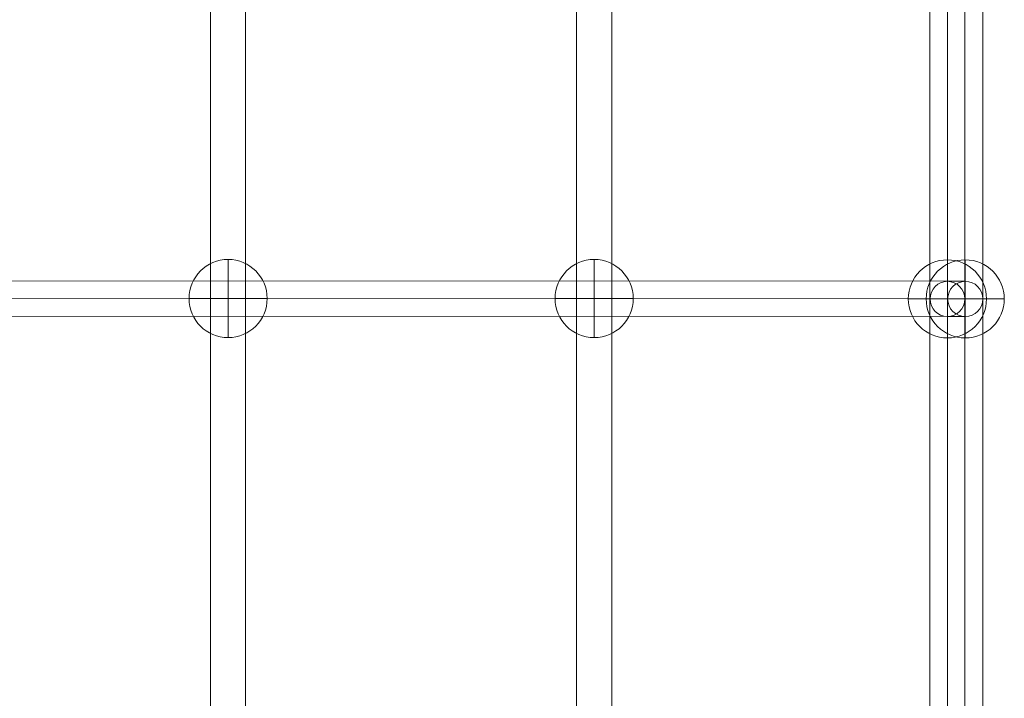
# Model space of a CAD drawing. Units: millimetres. Extents: x 424 to 5465, y -2197 to 2173.
# Drawn here: x 3448 to 3952, y -92 to 256 of the extents above; entities that cross this region are included whole.
import ezdxf

# ---------------------------------------------------------------- set-up
doc = ezdxf.new("R2010")
doc.units = ezdxf.units.MM
doc.header["$MEASUREMENT"] = 0
for name, color, linetype, lineweight in [('Level 25', 7, 'Continuous', 0), ('Level 26', 7, 'Continuous', 0), ('Level 27', 7, 'Continuous', 0)]:
    doc.layers.add(name, color=color, linetype=linetype, lineweight=lineweight)

# ---------------------------------------------------------------- blocks, each defined once
blk = doc.blocks.new('From Cone_6')
at = {"layer": 'Level 27', "color": 160, "linetype": 'Continuous', "lineweight": 13}
for p, q in [((3914.281402, 508.980299), (3914.281402, -533.437597)), ((3932.281402, 508.980299), (3932.281402, -533.437597))]:
    blk.add_line(p, q, dxfattribs=at)
blk = doc.blocks.new('From Cone_7')
at = {"layer": 'Level 27', "color": 160, "linetype": 'Continuous', "lineweight": 13}
for p, q in [((3923.415858, 508.970316), (3923.415858, -533.447581)), ((3941.415858, 508.970316), (3941.415858, -533.447581))]:
    blk.add_line(p, q, dxfattribs=at)
blk = doc.blocks.new('From Cone_8')
at = {"layer": 'Level 27', "color": 160, "linetype": 'Continuous', "lineweight": 13}
for p, q in [((3733.468494, 509.168341), (3733.468494, -533.249555)), ((3751.468494, 509.168341), (3751.468494, -533.249555))]:
    blk.add_line(p, q, dxfattribs=at)
blk = doc.blocks.new('From Cone_9')
at = {"layer": 'Level 27', "color": 160, "linetype": 'Continuous', "lineweight": 13}
for p, q in [((3546.085197, 509.168341), (3546.085197, -533.249555)), ((3564.085197, 509.168341), (3564.085197, -533.249555))]:
    blk.add_line(p, q, dxfattribs=at)
blk = doc.blocks.new('SPHERE_38')
at = {"layer": 'Level 26', "color": 40, "lineweight": 13}
for p, q in [((0.748661, 0.202114), (0.748661, 0.198114)), ((0.750661, 0.200114), (0.746661, 0.200114)), ((0.750661, 0.200114), (0.746661, 0.200114))]:
    blk.add_line(p, q, dxfattribs=at)
blk.add_arc((0.748661, 0.200114), 0.002, 0, 180, dxfattribs=at)
at = {"layer": 'Level 26', "color": 40, "lineweight": 13, "extrusion": (0, 0, -1)}
blk.add_arc((-0.748661, 0.200114), 0.002, 180, 0, dxfattribs=at)
blk = doc.blocks.new('Feature Solid_69')
at = {"layer": 'Level 26', "color": 40, "lineweight": 13}
blk.add_blockref('SPHERE_38', (-0.748656, -0.200115), dxfattribs=at)
blk = doc.blocks.new('SPHERE_39')
at = {"layer": 'Level 26', "color": 40, "lineweight": 13}
for p, q in [((0.748661, 0.202114), (0.748661, 0.198114)), ((0.750661, 0.200114), (0.746661, 0.200114)), ((0.750661, 0.200114), (0.746661, 0.200114))]:
    blk.add_line(p, q, dxfattribs=at)
blk.add_arc((0.748661, 0.200114), 0.002, 0, 180, dxfattribs=at)
at = {"layer": 'Level 26', "color": 40, "lineweight": 13, "extrusion": (0, 0, -1)}
blk.add_arc((-0.748661, 0.200114), 0.002, 180, 0, dxfattribs=at)
blk = doc.blocks.new('Feature Solid_70')
at = {"layer": 'Level 26', "color": 40, "lineweight": 13}
blk.add_blockref('SPHERE_39', (-0.748656, -0.200115), dxfattribs=at)
blk = doc.blocks.new('SPHERE_40')
at = {"layer": 'Level 26', "color": 40, "lineweight": 13}
for p, q in [((0.748661, 0.202114), (0.748661, 0.198114)), ((0.750661, 0.200114), (0.746661, 0.200114)), ((0.750661, 0.200114), (0.746661, 0.200114))]:
    blk.add_line(p, q, dxfattribs=at)
blk.add_arc((0.748661, 0.200114), 0.002, 0, 180, dxfattribs=at)
at = {"layer": 'Level 26', "color": 40, "lineweight": 13, "extrusion": (0, 0, -1)}
blk.add_arc((-0.748661, 0.200114), 0.002, 180, 0, dxfattribs=at)
blk = doc.blocks.new('Feature Solid_71')
at = {"layer": 'Level 26', "color": 40, "lineweight": 13}
blk.add_blockref('SPHERE_40', (-0.748656, -0.200115), dxfattribs=at)
blk = doc.blocks.new('SPHERE_41')
at = {"layer": 'Level 26', "color": 40, "lineweight": 13}
for p, q in [((0.748661, 0.202114), (0.748661, 0.198114)), ((0.750661, 0.200114), (0.746661, 0.200114)), ((0.750661, 0.200114), (0.746661, 0.200114))]:
    blk.add_line(p, q, dxfattribs=at)
blk.add_arc((0.748661, 0.200114), 0.002, 0, 180, dxfattribs=at)
at = {"layer": 'Level 26', "color": 40, "lineweight": 13, "extrusion": (0, 0, -1)}
blk.add_arc((-0.748661, 0.200114), 0.002, 180, 0, dxfattribs=at)
blk = doc.blocks.new('Feature Solid_72')
at = {"layer": 'Level 26', "color": 40, "lineweight": 13}
blk.add_blockref('SPHERE_41', (-0.748656, -0.200115), dxfattribs=at)
blk = doc.blocks.new('Smart Solid_164')
at = {"layer": 'Level 27', "color": 160, "linetype": 'Continuous', "lineweight": 13}
for p, q in [((-0.043832, 0.000881), (-0.042919, 0.000881)), ((-0.042919, 0.000881), (0.031378, 0.000919)), ((-0.043806, -0.000019), (0.030765, 0.000019)), ((-0.042031, -0.000019), (0.03199, 0.000019)), ((-0.044732, -0.000019), (-0.043806, -0.000019)), ((-0.042933, -0.000019), (-0.042031, -0.000019)), ((-0.043832, -0.000919), (-0.042919, -0.000919)), ((-0.042919, -0.000919), (0.031378, -0.000881))]:
    blk.add_line(p, q, dxfattribs=at)
for centre, major_axis, ratio in [((-0.043832, -0.000019), (0, 0.0009), 0.999406), ((-0.042919, -0.000019), (0, -0.0009), 0.985988)]:
    blk.add_ellipse(centre, major_axis=major_axis, ratio=ratio, dxfattribs=at)
blk = doc.blocks.new('FS85')
at = {"layer": 'Level 26', "color": 40, "lineweight": 13, "xscale": 10000, "yscale": 10000, "zscale": 10000}
for name, p in [('Feature Solid_69', (610.665116, 125.014967)), ('Feature Solid_70', (798.048413, 125.014967)), ('Feature Solid_71', (978.861321, 124.826925)), ('Feature Solid_72', (987.995777, 124.826925))]:
    blk.add_blockref(name, p, dxfattribs=at)
at = {"layer": 'Level 27', "color": 160, "linetype": 'Continuous', "lineweight": 13}
for name in ['From Cone_9', 'From Cone_8', 'From Cone_6', 'From Cone_7']:
    blk.add_blockref(name, (-2944.376141, 12.136875), dxfattribs=at)
at = {"layer": 'Level 27', "color": 160, "linetype": 'Continuous', "lineweight": 13, "extrusion": (0, 0, -1), "xscale": 10000, "yscale": 10000, "zscale": 10000}
blk.add_blockref('Smart Solid_164', (-549.717703, 125.001581), dxfattribs=at)

msp = doc.modelspace()

# ---------------------------------------------------------------- block references
at = {"layer": 'Level 25', "color": 252, "lineweight": 13}
msp.add_blockref('FS85', (2944.376141, -12.136875), dxfattribs=at)

doc.saveas('drawing.dxf')
